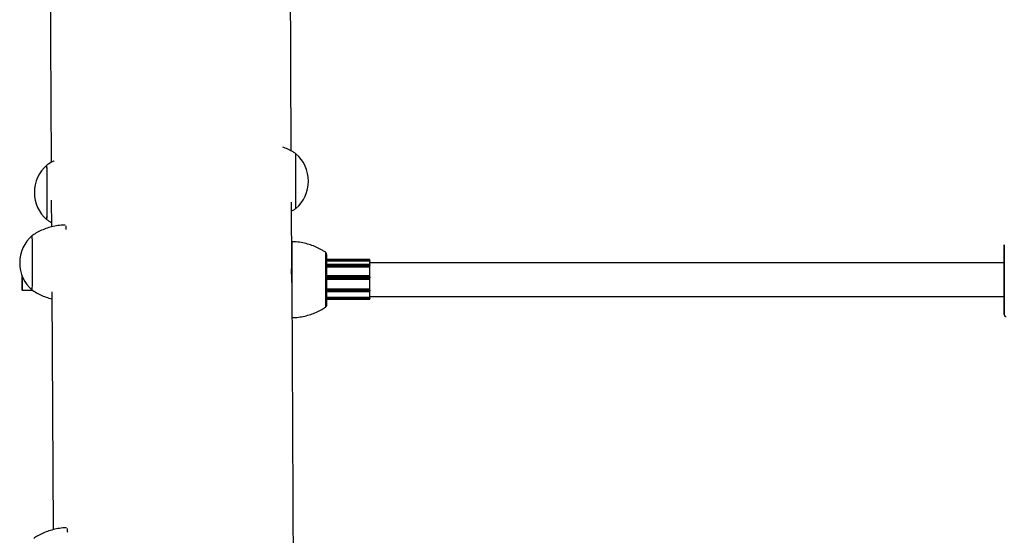
# Model space of a CAD drawing. Units: millimetres. Extents: x 4.3 to 103.7, y 0.7 to 72.7.
# Drawn here: x 15.7 to 18, y 28.9 to 30.1 of the extents above; entities that cross this region are included whole.
import ezdxf

# ---------------------------------------------------------------- set-up
doc = ezdxf.new("R2010")
doc.units = ezdxf.units.MM
doc.header["$MEASUREMENT"] = 0
doc.layers.add('Camada 1', color=7, linetype='Continuous')

msp = doc.modelspace()

# ---------------------------------------------------------------- linework, layer by layer
at = {"layer": 'Camada 1', "lineweight": 25}
for points in [[(15.7386, 30.2404), (15.7386, 30.2404), (15.7409, 29.8028), (15.7409, 29.8028)], [(16.3107, 29.8301), (16.3107, 29.8301), (16.3085, 30.2434), (16.3085, 30.2434)], [(16.3215, 29.6938), (16.3217, 29.7371), (16.3217, 29.7804), (16.3215, 29.8237)], [(16.3216, 29.7505), (16.3217, 29.7749), (16.3216, 29.7993), (16.3215, 29.8237)], [(15.7311, 29.7156), (15.7312, 29.7427), (15.7312, 29.7698), (15.731, 29.7969)], [(15.731, 29.6669), (15.7312, 29.7103), (15.7312, 29.7536), (15.731, 29.7969)], [(16.3215, 29.6938), (16.3216, 29.7127), (16.3216, 29.7315), (16.3216, 29.7504)], [(15.731, 29.6669), (15.7311, 29.6832), (15.7312, 29.6994), (15.7311, 29.7156)], [(15.7413, 29.7134), (15.7413, 29.7134), (15.7417, 29.65), (15.7417, 29.65)], [(16.3122, 29.55), (16.3122, 29.55), (16.3114, 29.7089), (16.3114, 29.7089)], [(15.7763, 29.6439), (15.7762, 29.647), (15.7762, 29.65), (15.7762, 29.6531)], [(15.6962, 29.4999), (15.6964, 29.5432), (15.6964, 29.5865), (15.6962, 29.6298)], [(15.6962, 29.4999), (15.6964, 29.5432), (15.6964, 29.5865), (15.6962, 29.6298)], [(16.3923, 29.46), (16.3926, 29.5033), (16.3926, 29.5466), (16.3923, 29.5899)], [(16.3948, 29.465), (16.395, 29.505), (16.395, 29.545), (16.3948, 29.5849)], [(16.3123, 29.5694), (16.3123, 29.5629), (16.3123, 29.5565), (16.3123, 29.55)], [(16.3124, 29.5105), (16.3125, 29.5301), (16.3124, 29.5498), (16.3123, 29.5694)], [(16.4968, 29.5725), (16.4968, 29.5725), (16.3949, 29.5725), (16.3949, 29.5725)], [(16.3949, 29.5696), (16.3949, 29.5696), (16.4969, 29.5696), (16.4969, 29.5696)], [(16.4969, 29.5612), (16.4969, 29.5612), (16.3949, 29.5612), (16.3949, 29.5612)], [(16.4968, 29.5724), (16.4968, 29.5724), (16.4968, 29.5725), (16.4968, 29.5725)], [(16.4969, 29.5697), (16.4969, 29.5706), (16.4969, 29.5715), (16.4968, 29.5724)], [(16.4969, 29.5696), (16.4969, 29.5696), (16.4969, 29.5697), (16.4969, 29.5697)], [(16.4969, 29.5697), (16.497, 29.5697), (16.4972, 29.5697), (16.4974, 29.5697)], [(16.4969, 29.5612), (16.4969, 29.564), (16.4969, 29.5668), (16.4969, 29.5696)], [(16.4969, 29.5588), (16.4969, 29.5588), (16.4969, 29.5605), (16.4969, 29.5605)], [(16.4974, 29.5601), (16.4974, 29.5604), (16.4971, 29.5605), (16.4969, 29.5605)], [(16.4969, 29.5552), (16.4969, 29.5564), (16.4969, 29.5576), (16.4969, 29.5588)], [(16.4974, 29.5584), (16.4974, 29.5586), (16.4971, 29.5588), (16.4969, 29.5588)], [(16.4969, 29.5552), (16.4971, 29.5552), (16.4974, 29.5553), (16.4974, 29.5556)], [(16.4973, 29.5719), (16.4973, 29.5719), (16.4973, 29.572), (16.4973, 29.572)], [(16.4973, 29.5719), (16.4973, 29.5719), (16.4973, 29.5719), (16.4973, 29.5719)], [(16.4974, 29.5697), (16.4974, 29.5704), (16.4974, 29.5712), (16.4973, 29.5719)], [(16.4974, 29.5691), (16.4974, 29.5691), (16.4974, 29.5697), (16.4974, 29.5697)], [(16.4974, 29.5608), (16.4974, 29.5636), (16.4974, 29.5664), (16.4974, 29.5691)], [(18.0024, 29.565), (18.0024, 29.565), (16.4974, 29.565), (16.4974, 29.565)], [(16.4974, 29.5601), (16.4974, 29.5601), (16.4974, 29.5584), (16.4974, 29.5584)], [(16.4974, 29.5556), (16.4974, 29.5565), (16.4974, 29.5575), (16.4974, 29.5584)], [(16.4974, 29.5551), (16.4974, 29.5551), (16.4974, 29.5556), (16.4974, 29.5556)], [(15.6723, 29.5331), (15.6723, 29.5263), (15.6723, 29.5195), (15.6723, 29.5127)], [(16.3123, 29.55), (16.3123, 29.55), (16.3111, 29.55), (16.3111, 29.55)], [(16.3123, 29.55), (16.3123, 29.55), (16.3123, 29.55), (16.3123, 29.55)], [(16.3124, 29.5165), (16.3124, 29.5276), (16.3124, 29.5388), (16.3123, 29.55)], [(16.3124, 29.5166), (16.3124, 29.5277), (16.3124, 29.5388), (16.3123, 29.5499)], [(16.3949, 29.5551), (16.3949, 29.5551), (16.4969, 29.5551), (16.4969, 29.5551)], [(16.4969, 29.5341), (16.4969, 29.5341), (16.395, 29.5341), (16.395, 29.5341)], [(16.4969, 29.5551), (16.4969, 29.5551), (16.4969, 29.5552), (16.4969, 29.5552)], [(16.4969, 29.534), (16.4969, 29.5411), (16.4969, 29.5481), (16.4969, 29.5551)], [(16.4974, 29.5335), (16.4974, 29.5407), (16.4974, 29.5479), (16.4974, 29.5551)], [(16.4974, 29.5318), (16.4974, 29.5324), (16.4974, 29.5329), (16.4974, 29.5335)], [(16.316, 28.8318), (16.316, 28.8318), (16.3124, 29.5152), (16.3124, 29.5152)], [(16.395, 29.5266), (16.395, 29.5266), (16.4969, 29.5266), (16.4969, 29.5266)], [(16.4969, 29.5294), (16.4969, 29.5294), (16.4969, 29.5319), (16.4969, 29.5319)], [(16.4974, 29.5318), (16.4973, 29.5319), (16.4971, 29.5319), (16.4969, 29.5319)], [(16.4969, 29.5266), (16.4969, 29.5275), (16.4969, 29.5285), (16.4969, 29.5294)], [(16.4974, 29.5293), (16.4973, 29.5294), (16.4971, 29.5294), (16.4969, 29.5294)], [(16.4969, 29.5266), (16.4969, 29.5266), (16.4969, 29.5266), (16.4969, 29.5266)], [(16.4969, 29.5036), (16.4969, 29.5112), (16.4969, 29.5188), (16.4969, 29.5265)], [(16.4974, 29.5318), (16.4974, 29.5318), (16.4974, 29.5293), (16.4974, 29.5293)], [(16.4974, 29.5271), (16.4974, 29.5278), (16.4974, 29.5286), (16.4974, 29.5293)], [(16.4974, 29.527), (16.4974, 29.527), (16.4974, 29.5271), (16.4974, 29.5271)], [(16.4974, 29.5034), (16.4974, 29.5112), (16.4974, 29.5191), (16.4974, 29.5269)], [(15.6723, 29.5), (15.6723, 29.5), (15.696, 29.5), (15.696, 29.5)], [(15.7425, 29.4962), (15.7425, 29.4962), (15.7455, 28.9318), (15.7455, 28.9318)], [(16.3949, 29.5036), (16.3949, 29.5036), (16.4969, 29.5036), (16.4969, 29.5036)], [(16.3949, 29.4968), (16.3949, 29.4968), (16.4969, 29.4968), (16.4969, 29.4968)], [(16.4969, 29.5035), (16.4969, 29.5035), (16.4969, 29.5036), (16.4969, 29.5036)], [(16.4969, 29.5), (16.4969, 29.5012), (16.4969, 29.5023), (16.4969, 29.5035)], [(16.4974, 29.5031), (16.4974, 29.5033), (16.4972, 29.5035), (16.4969, 29.5035)], [(16.4969, 29.5), (16.4971, 29.5), (16.4973, 29.5001), (16.4974, 29.5003)], [(16.4969, 29.4979), (16.4969, 29.4979), (16.4969, 29.5), (16.4969, 29.5)], [(16.4969, 29.4979), (16.4971, 29.4979), (16.4973, 29.498), (16.4974, 29.4982)], [(16.4969, 29.4832), (16.4969, 29.4879), (16.4969, 29.4926), (16.4969, 29.4973)], [(16.4974, 29.5031), (16.4974, 29.5031), (16.4974, 29.5034), (16.4974, 29.5034)], [(16.4974, 29.5003), (16.4974, 29.5012), (16.4974, 29.5022), (16.4974, 29.5031)], [(16.4974, 29.5003), (16.4974, 29.5003), (16.4974, 29.4982), (16.4974, 29.4982)], [(16.4974, 29.4973), (16.4974, 29.4976), (16.4974, 29.4979), (16.4974, 29.4982)], [(16.4974, 29.4834), (16.4974, 29.488), (16.4974, 29.4925), (16.4974, 29.4971)], [(16.3949, 29.4832), (16.3949, 29.4832), (16.4969, 29.4832), (16.4969, 29.4832)], [(16.3949, 29.4791), (16.3949, 29.4791), (16.4969, 29.4791), (16.4969, 29.4791)], [(16.4969, 29.483), (16.4969, 29.483), (16.4969, 29.4832), (16.4969, 29.4832)], [(16.4969, 29.4799), (16.4969, 29.4809), (16.4969, 29.482), (16.4969, 29.483)], [(16.4974, 29.4829), (16.4972, 29.483), (16.4971, 29.483), (16.4969, 29.483)], [(16.4969, 29.4799), (16.4971, 29.4799), (16.4974, 29.4801), (16.4974, 29.4804)], [(16.4969, 29.4792), (16.4969, 29.4792), (16.4969, 29.4799), (16.4969, 29.4799)], [(16.4969, 29.4792), (16.4971, 29.4792), (16.4974, 29.4794), (16.4974, 29.4796)], [(16.4974, 29.485), (16.4974, 29.485), (18.0024, 29.485), (18.0024, 29.485)], [(16.4974, 29.4829), (16.4974, 29.4829), (16.4974, 29.4834), (16.4974, 29.4834)], [(16.4974, 29.4804), (16.4974, 29.4812), (16.4974, 29.482), (16.4974, 29.4829)], [(16.4974, 29.4804), (16.4974, 29.4804), (16.4974, 29.4796), (16.4974, 29.4796)], [(18.0022, 29.485), (18.0022, 29.4709), (18.0022, 29.4568), (18.0023, 29.4427)], [(15.7801, 28.9256), (15.78, 28.9287), (15.78, 28.9318), (15.78, 28.9349)]]:
    msp.add_open_spline(points, degree=3, dxfattribs=at)
for points, knots in [([(16.3214, 29.8236), (16.3193, 29.8251), (16.3172, 29.8265), (16.315, 29.8279), (16.315, 29.8279), (16.3109, 29.8304), (16.3066, 29.8327), (16.3022, 29.8346), (16.3022, 29.8346), (16.2983, 29.8364), (16.2943, 29.8379), (16.2904, 29.8395)], [0, 0, 0, 0, 0.25, 0.25, 0.25, 0.25, 0.5, 0.5, 0.5, 0.5, 1, 1, 1, 1]), ([(16.3215, 29.6938), (16.3405, 29.71), (16.3515, 29.7338), (16.3515, 29.7588), (16.3515, 29.7588), (16.3515, 29.7838), (16.3405, 29.8076), (16.3215, 29.8238)], [0, 0, 0, 0, 0.333333, 0.333333, 0.333333, 0.333333, 1, 1, 1, 1]), ([(15.731, 29.7969), (15.712, 29.7807), (15.701, 29.757), (15.701, 29.7319), (15.701, 29.7319), (15.701, 29.7069), (15.712, 29.6832), (15.731, 29.6669)], [0, 0, 0, 0, 0.333333, 0.333333, 0.333333, 0.333333, 1, 1, 1, 1]), ([(15.7482, 29.8067), (15.7477, 29.8065), (15.7472, 29.8063), (15.7467, 29.8061), (15.7467, 29.8061), (15.7425, 29.8041), (15.7384, 29.8018), (15.7345, 29.7992), (15.7345, 29.7992), (15.7332, 29.7983), (15.732, 29.7975), (15.7307, 29.7966)], [0, 0, 0, 0, 0.25, 0.25, 0.25, 0.25, 0.5, 0.5, 0.5, 0.5, 1, 1, 1, 1]), ([(16.3115, 29.6879), (16.3137, 29.6891), (16.3159, 29.6902), (16.318, 29.6915), (16.318, 29.6915), (16.3193, 29.6924), (16.3205, 29.6933), (16.3218, 29.6942)], [0, 0, 0, 0, 0.333333, 0.333333, 0.333333, 0.333333, 1, 1, 1, 1]), ([(15.7738, 29.6546), (15.772, 29.6546), (15.7702, 29.6546), (15.7683, 29.6545), (15.7683, 29.6545), (15.7633, 29.6543), (15.7582, 29.6536), (15.7533, 29.6527), (15.7533, 29.6527), (15.7484, 29.6518), (15.7435, 29.6507), (15.7388, 29.6494), (15.7388, 29.6494), (15.7341, 29.6481), (15.7295, 29.6466), (15.7249, 29.6448), (15.7249, 29.6448), (15.7205, 29.6431), (15.7162, 29.6411), (15.7119, 29.639), (15.7119, 29.639), (15.7077, 29.6369), (15.7036, 29.6347), (15.6997, 29.6321), (15.6997, 29.6321), (15.6984, 29.6313), (15.6971, 29.6304), (15.6959, 29.6295)], [0, 0, 0, 0, 0.125, 0.125, 0.125, 0.125, 0.25, 0.25, 0.25, 0.25, 0.375, 0.375, 0.375, 0.375, 0.5, 0.5, 0.5, 0.5, 0.625, 0.625, 0.625, 0.625, 0.75, 0.75, 0.75, 0.75, 1, 1, 1, 1]), ([(15.7311, 29.6671), (15.7332, 29.6656), (15.7353, 29.6641), (15.7375, 29.6629), (15.7375, 29.6629), (15.7389, 29.6621), (15.7402, 29.6614), (15.7416, 29.6607)], [0, 0, 0, 0, 0.333333, 0.333333, 0.333333, 0.333333, 1, 1, 1, 1]), ([(15.6962, 29.6299), (15.6771, 29.6137), (15.6662, 29.5899), (15.6662, 29.5649), (15.6662, 29.5649), (15.6662, 29.5399), (15.6771, 29.5161), (15.6962, 29.4999)], [0, 0, 0, 0, 0.333333, 0.333333, 0.333333, 0.333333, 1, 1, 1, 1]), ([(16.3125, 29.495), (16.3125, 29.495), (16.3125, 29.5007), (16.3125, 29.5007), (16.3125, 29.5007), (16.3125, 29.5007), (16.3125, 29.513), (16.3125, 29.513), (16.3125, 29.513), (16.3125, 29.513), (16.3125, 29.5255), (16.3125, 29.5255), (16.3125, 29.5255), (16.3125, 29.5255), (16.3125, 29.538), (16.3125, 29.538), (16.3125, 29.538), (16.3125, 29.538), (16.3125, 29.5503), (16.3125, 29.5503), (16.3125, 29.5503), (16.3125, 29.5503), (16.3125, 29.5621), (16.3125, 29.5621), (16.3125, 29.5621), (16.3125, 29.5621), (16.3125, 29.5731), (16.3125, 29.5731), (16.3125, 29.5731), (16.3125, 29.5731), (16.3125, 29.5832), (16.3125, 29.5832), (16.3125, 29.5832), (16.3125, 29.5832), (16.3125, 29.5922), (16.3125, 29.5922), (16.3125, 29.5922), (16.3125, 29.5922), (16.3124, 29.5999), (16.3124, 29.5999), (16.3124, 29.5999), (16.3124, 29.5999), (16.3124, 29.6061), (16.3124, 29.6061), (16.3124, 29.6061), (16.3124, 29.6061), (16.3124, 29.6107), (16.3124, 29.6107), (16.3124, 29.6107), (16.3124, 29.6107), (16.3124, 29.6137), (16.3124, 29.6137), (16.3124, 29.6137), (16.3124, 29.6137), (16.3123, 29.615), (16.3123, 29.615), (16.3123, 29.615), (16.3123, 29.615), (16.3123, 29.6145), (16.3123, 29.6145), (16.3123, 29.6145), (16.3123, 29.6145), (16.3123, 29.6122), (16.3123, 29.6122), (16.3123, 29.6122), (16.3123, 29.6122), (16.3123, 29.6083), (16.3123, 29.6083), (16.3123, 29.6083), (16.3123, 29.6083), (16.3123, 29.6027), (16.3123, 29.6027), (16.3123, 29.6027), (16.3123, 29.6027), (16.3122, 29.5956), (16.3122, 29.5956), (16.3122, 29.5956), (16.3122, 29.5956), (16.3122, 29.5872), (16.3122, 29.5872), (16.3122, 29.5872), (16.3122, 29.5872), (16.3122, 29.5775), (16.3122, 29.5775), (16.3122, 29.5775), (16.3122, 29.5775), (16.3122, 29.5668), (16.3122, 29.5668), (16.3122, 29.5668), (16.3122, 29.5668), (16.3122, 29.5565), (16.3122, 29.5565)], [0, 0, 0, 0, 0.041667, 0.041667, 0.041667, 0.041667, 0.083333, 0.083333, 0.083333, 0.083333, 0.125, 0.125, 0.125, 0.125, 0.166667, 0.166667, 0.166667, 0.166667, 0.208333, 0.208333, 0.208333, 0.208333, 0.25, 0.25, 0.25, 0.25, 0.291667, 0.291667, 0.291667, 0.291667, 0.333333, 0.333333, 0.333333, 0.333333, 0.375, 0.375, 0.375, 0.375, 0.416667, 0.416667, 0.416667, 0.416667, 0.458333, 0.458333, 0.458333, 0.458333, 0.5, 0.5, 0.5, 0.5, 0.541667, 0.541667, 0.541667, 0.541667, 0.583333, 0.583333, 0.583333, 0.583333, 0.625, 0.625, 0.625, 0.625, 0.666667, 0.666667, 0.666667, 0.666667, 0.708333, 0.708333, 0.708333, 0.708333, 0.75, 0.75, 0.75, 0.75, 0.791667, 0.791667, 0.791667, 0.791667, 0.833333, 0.833333, 0.833333, 0.833333, 0.875, 0.875, 0.875, 0.875, 0.916667, 0.916667, 0.916667, 0.916667, 1, 1, 1, 1]), ([(16.3926, 29.5896), (16.3904, 29.5911), (16.3881, 29.5927), (16.3858, 29.5941), (16.3858, 29.5941), (16.3817, 29.5966), (16.3774, 29.5988), (16.3731, 29.6008), (16.3731, 29.6008), (16.3687, 29.6029), (16.3642, 29.6047), (16.3597, 29.6063), (16.3597, 29.6063), (16.3551, 29.608), (16.3505, 29.6094), (16.3458, 29.6105), (16.3458, 29.6105), (16.3405, 29.6118), (16.3352, 29.6128), (16.3299, 29.6136), (16.3299, 29.6136), (16.3246, 29.6144), (16.3193, 29.615), (16.3141, 29.615), (16.3141, 29.615), (16.3135, 29.6149), (16.3129, 29.6149), (16.3123, 29.6149)], [0, 0, 0, 0, 0.125, 0.125, 0.125, 0.125, 0.25, 0.25, 0.25, 0.25, 0.375, 0.375, 0.375, 0.375, 0.5, 0.5, 0.5, 0.5, 0.625, 0.625, 0.625, 0.625, 0.75, 0.75, 0.75, 0.75, 1, 1, 1, 1]), ([(18.0023, 29.4425), (18.0023, 29.4425), (18.0023, 29.4428), (18.0023, 29.4428), (18.0023, 29.4428), (18.0023, 29.4428), (18.0024, 29.4446), (18.0024, 29.4446), (18.0024, 29.4446), (18.0024, 29.4446), (18.0024, 29.4482), (18.0024, 29.4482), (18.0024, 29.4482), (18.0024, 29.4482), (18.0024, 29.4534), (18.0024, 29.4534), (18.0024, 29.4534), (18.0024, 29.4534), (18.0024, 29.4602), (18.0024, 29.4602), (18.0024, 29.4602), (18.0024, 29.4602), (18.0024, 29.4683), (18.0024, 29.4683), (18.0024, 29.4683), (18.0024, 29.4683), (18.0025, 29.4776), (18.0025, 29.4776), (18.0025, 29.4776), (18.0025, 29.4776), (18.0025, 29.4879), (18.0025, 29.4879), (18.0025, 29.4879), (18.0025, 29.4879), (18.0025, 29.4991), (18.0025, 29.4991), (18.0025, 29.4991), (18.0025, 29.4991), (18.0025, 29.5107), (18.0025, 29.5107), (18.0025, 29.5107), (18.0025, 29.5107), (18.0025, 29.5227), (18.0025, 29.5227), (18.0025, 29.5227), (18.0025, 29.5227), (18.0025, 29.5348), (18.0025, 29.5348), (18.0025, 29.5348), (18.0025, 29.5348), (18.0025, 29.5466), (18.0025, 29.5466), (18.0025, 29.5466), (18.0025, 29.5466), (18.0025, 29.5579), (18.0025, 29.5579), (18.0025, 29.5579), (18.0025, 29.5579), (18.0025, 29.5686), (18.0025, 29.5686), (18.0025, 29.5686), (18.0025, 29.5686), (18.0025, 29.5783), (18.0025, 29.5783), (18.0025, 29.5783), (18.0025, 29.5783), (18.0024, 29.5869), (18.0024, 29.5869), (18.0024, 29.5869), (18.0024, 29.5869), (18.0024, 29.5942), (18.0024, 29.5942), (18.0024, 29.5942), (18.0024, 29.5942), (18.0024, 29.6), (18.0024, 29.6), (18.0024, 29.6), (18.0024, 29.6), (18.0024, 29.6042), (18.0024, 29.6042), (18.0024, 29.6042), (18.0024, 29.6042), (18.0024, 29.6067), (18.0024, 29.6067), (18.0024, 29.6067), (18.0024, 29.6067), (18.0023, 29.6075), (18.0023, 29.6075), (18.0023, 29.6075), (18.0023, 29.6075), (18.0023, 29.6065), (18.0023, 29.6065), (18.0023, 29.6065), (18.0023, 29.6065), (18.0023, 29.6038), (18.0023, 29.6038), (18.0023, 29.6038), (18.0023, 29.6038), (18.0023, 29.5994), (18.0023, 29.5994), (18.0023, 29.5994), (18.0023, 29.5994), (18.0022, 29.5934), (18.0022, 29.5934), (18.0022, 29.5934), (18.0022, 29.5934), (18.0022, 29.5859), (18.0022, 29.5859), (18.0022, 29.5859), (18.0022, 29.5859), (18.0022, 29.5772), (18.0022, 29.5772), (18.0022, 29.5772), (18.0022, 29.5772), (18.0022, 29.5673), (18.0022, 29.5673), (18.0022, 29.5673), (18.0022, 29.5673), (18.0022, 29.565), (18.0022, 29.565)], [0, 0, 0, 0, 0.032258, 0.032258, 0.032258, 0.032258, 0.064516, 0.064516, 0.064516, 0.064516, 0.096774, 0.096774, 0.096774, 0.096774, 0.129032, 0.129032, 0.129032, 0.129032, 0.16129, 0.16129, 0.16129, 0.16129, 0.193548, 0.193548, 0.193548, 0.193548, 0.225806, 0.225806, 0.225806, 0.225806, 0.258065, 0.258065, 0.258065, 0.258065, 0.290323, 0.290323, 0.290323, 0.290323, 0.322581, 0.322581, 0.322581, 0.322581, 0.354839, 0.354839, 0.354839, 0.354839, 0.387097, 0.387097, 0.387097, 0.387097, 0.419355, 0.419355, 0.419355, 0.419355, 0.451613, 0.451613, 0.451613, 0.451613, 0.483871, 0.483871, 0.483871, 0.483871, 0.516129, 0.516129, 0.516129, 0.516129, 0.548387, 0.548387, 0.548387, 0.548387, 0.580645, 0.580645, 0.580645, 0.580645, 0.612903, 0.612903, 0.612903, 0.612903, 0.645161, 0.645161, 0.645161, 0.645161, 0.677419, 0.677419, 0.677419, 0.677419, 0.709677, 0.709677, 0.709677, 0.709677, 0.741935, 0.741935, 0.741935, 0.741935, 0.774194, 0.774194, 0.774194, 0.774194, 0.806452, 0.806452, 0.806452, 0.806452, 0.83871, 0.83871, 0.83871, 0.83871, 0.870968, 0.870968, 0.870968, 0.870968, 0.903226, 0.903226, 0.903226, 0.903226, 0.935484, 0.935484, 0.935484, 0.935484, 1, 1, 1, 1]), ([(16.3947, 29.5862), (16.3947, 29.5863), (16.3946, 29.5865), (16.3946, 29.5866), (16.3946, 29.5866), (16.3945, 29.5869), (16.3943, 29.5872), (16.3941, 29.5876), (16.3941, 29.5876), (16.3938, 29.588), (16.3935, 29.5885), (16.3931, 29.5888), (16.3931, 29.5888), (16.3928, 29.589), (16.3926, 29.5891), (16.3923, 29.5892)], [0, 0, 0, 0, 0.2, 0.2, 0.2, 0.2, 0.4, 0.4, 0.4, 0.4, 0.6, 0.6, 0.6, 0.6, 1, 1, 1, 1]), ([(16.4973, 29.572), (16.4973, 29.572), (16.4973, 29.572), (16.4973, 29.572), (16.4973, 29.572), (16.4973, 29.572), (16.4973, 29.572), (16.4973, 29.572), (16.4973, 29.572), (16.4973, 29.572), (16.4973, 29.572), (16.4973, 29.572), (16.4973, 29.572), (16.4973, 29.5721), (16.4973, 29.5721), (16.4973, 29.5721), (16.4973, 29.5721), (16.4973, 29.5721), (16.4973, 29.5722), (16.4973, 29.5722), (16.4973, 29.5722), (16.4973, 29.5722), (16.4973, 29.5723), (16.4973, 29.5723), (16.4973, 29.5723), (16.4972, 29.5723), (16.4972, 29.5724), (16.4971, 29.5724), (16.4971, 29.5724), (16.4971, 29.5724), (16.497, 29.5725), (16.497, 29.5725), (16.497, 29.5725), (16.4969, 29.5725), (16.4969, 29.5725), (16.4968, 29.5725)], [0, 0, 0, 0, 0.1, 0.1, 0.1, 0.1, 0.2, 0.2, 0.2, 0.2, 0.3, 0.3, 0.3, 0.3, 0.4, 0.4, 0.4, 0.4, 0.5, 0.5, 0.5, 0.5, 0.6, 0.6, 0.6, 0.6, 0.7, 0.7, 0.7, 0.7, 0.8, 0.8, 0.8, 0.8, 1, 1, 1, 1]), ([(16.4969, 29.5696), (16.4969, 29.5696), (16.4969, 29.5696), (16.497, 29.5695), (16.497, 29.5695), (16.497, 29.5695), (16.4971, 29.5695), (16.4971, 29.5695), (16.4971, 29.5695), (16.4972, 29.5695), (16.4972, 29.5694), (16.4972, 29.5694), (16.4972, 29.5694), (16.4973, 29.5694), (16.4973, 29.5693), (16.4973, 29.5693), (16.4973, 29.5693), (16.4973, 29.5692), (16.4973, 29.5692), (16.4974, 29.5691), (16.4974, 29.5691), (16.4974, 29.5691), (16.4974, 29.5691), (16.4974, 29.5691)], [0, 0, 0, 0, 0.142857, 0.142857, 0.142857, 0.142857, 0.285714, 0.285714, 0.285714, 0.285714, 0.428571, 0.428571, 0.428571, 0.428571, 0.571429, 0.571429, 0.571429, 0.571429, 0.714286, 0.714286, 0.714286, 0.714286, 1, 1, 1, 1]), ([(16.4974, 29.5605), (16.4974, 29.5605), (16.4974, 29.5605), (16.4974, 29.5605), (16.4974, 29.5605), (16.4974, 29.5606), (16.4974, 29.5606), (16.4974, 29.5606), (16.4974, 29.5606), (16.4974, 29.5606), (16.4974, 29.5607), (16.4974, 29.5607), (16.4974, 29.5607), (16.4974, 29.5607), (16.4974, 29.5607), (16.4974, 29.5607), (16.4974, 29.5607), (16.4974, 29.5607), (16.4974, 29.5607), (16.4974, 29.5607), (16.4974, 29.5607), (16.4974, 29.5607), (16.4974, 29.5607), (16.4974, 29.5607), (16.4974, 29.5607), (16.4974, 29.5607), (16.4974, 29.5607), (16.4974, 29.5607), (16.4974, 29.5607), (16.4974, 29.5608), (16.4974, 29.5608), (16.4974, 29.5608), (16.4974, 29.5608), (16.4974, 29.5609), (16.4973, 29.5609), (16.4973, 29.5609), (16.4973, 29.5609), (16.4973, 29.561), (16.4973, 29.561), (16.4972, 29.561), (16.4972, 29.561), (16.4972, 29.5611), (16.4971, 29.5611), (16.4971, 29.5611), (16.4971, 29.5611), (16.497, 29.5611), (16.497, 29.5612), (16.4969, 29.5612)], [0, 0, 0, 0, 0.076923, 0.076923, 0.076923, 0.076923, 0.153846, 0.153846, 0.153846, 0.153846, 0.230769, 0.230769, 0.230769, 0.230769, 0.307692, 0.307692, 0.307692, 0.307692, 0.384615, 0.384615, 0.384615, 0.384615, 0.461538, 0.461538, 0.461538, 0.461538, 0.538462, 0.538462, 0.538462, 0.538462, 0.615385, 0.615385, 0.615385, 0.615385, 0.692308, 0.692308, 0.692308, 0.692308, 0.769231, 0.769231, 0.769231, 0.769231, 0.846154, 0.846154, 0.846154, 0.846154, 1, 1, 1, 1]), ([(16.4974, 29.5605), (16.4974, 29.5605), (16.4974, 29.5604), (16.4974, 29.5604), (16.4974, 29.5604), (16.4974, 29.5604), (16.4974, 29.5601), (16.4974, 29.5601)], [0, 0, 0, 0, 0.333333, 0.333333, 0.333333, 0.333333, 1, 1, 1, 1]), ([(18.0023, 29.565), (18.0023, 29.565), (18.0023, 29.5657), (18.0023, 29.5657), (18.0023, 29.5657), (18.0023, 29.5657), (18.0023, 29.5687), (18.0023, 29.5687), (18.0023, 29.5687), (18.0023, 29.5687), (18.0023, 29.57), (18.0023, 29.57), (18.0023, 29.57), (18.0023, 29.57), (18.0023, 29.5694), (18.0023, 29.5694), (18.0023, 29.5694), (18.0023, 29.5694), (18.0024, 29.567), (18.0024, 29.567), (18.0024, 29.567), (18.0024, 29.567), (18.0024, 29.5629), (18.0024, 29.5629), (18.0024, 29.5629), (18.0024, 29.5629), (18.0024, 29.5572), (18.0024, 29.5572), (18.0024, 29.5572), (18.0024, 29.5572), (18.0024, 29.5502), (18.0024, 29.5502), (18.0024, 29.5502), (18.0024, 29.5502), (18.0024, 29.5422), (18.0024, 29.5422), (18.0024, 29.5422), (18.0024, 29.5422), (18.0024, 29.5335), (18.0024, 29.5335), (18.0024, 29.5335), (18.0024, 29.5335), (18.0024, 29.5244), (18.0024, 29.5244), (18.0024, 29.5244), (18.0024, 29.5244), (18.0024, 29.5153), (18.0024, 29.5153), (18.0024, 29.5153), (18.0024, 29.5153), (18.0024, 29.5067), (18.0024, 29.5067), (18.0024, 29.5067), (18.0024, 29.5067), (18.0024, 29.4988), (18.0024, 29.4988), (18.0024, 29.4988), (18.0024, 29.4988), (18.0024, 29.492), (18.0024, 29.492), (18.0024, 29.492), (18.0024, 29.492), (18.0024, 29.4865), (18.0024, 29.4865), (18.0024, 29.4865), (18.0024, 29.4865), (18.0024, 29.4826), (18.0024, 29.4826), (18.0024, 29.4826), (18.0024, 29.4826), (18.0023, 29.4804), (18.0023, 29.4804), (18.0023, 29.4804), (18.0023, 29.4804), (18.0023, 29.48), (18.0023, 29.48)], [0, 0, 0, 0, 0.05, 0.05, 0.05, 0.05, 0.1, 0.1, 0.1, 0.1, 0.15, 0.15, 0.15, 0.15, 0.2, 0.2, 0.2, 0.2, 0.25, 0.25, 0.25, 0.25, 0.3, 0.3, 0.3, 0.3, 0.35, 0.35, 0.35, 0.35, 0.4, 0.4, 0.4, 0.4, 0.45, 0.45, 0.45, 0.45, 0.5, 0.5, 0.5, 0.5, 0.55, 0.55, 0.55, 0.55, 0.6, 0.6, 0.6, 0.6, 0.65, 0.65, 0.65, 0.65, 0.7, 0.7, 0.7, 0.7, 0.75, 0.75, 0.75, 0.75, 0.8, 0.8, 0.8, 0.8, 0.85, 0.85, 0.85, 0.85, 0.9, 0.9, 0.9, 0.9, 1, 1, 1, 1]), ([(15.6723, 29.5127), (15.6723, 29.5127), (15.6723, 29.5072), (15.6723, 29.5072), (15.6723, 29.5072), (15.6723, 29.5072), (15.6723, 29.5032), (15.6723, 29.5032), (15.6723, 29.5032), (15.6723, 29.5032), (15.6723, 29.5007), (15.6723, 29.5007), (15.6723, 29.5007), (15.6723, 29.5007), (15.6723, 29.5), (15.6723, 29.5), (15.6723, 29.5), (15.6723, 29.5), (15.6724, 29.5012), (15.6724, 29.5012), (15.6724, 29.5012), (15.6724, 29.5012), (15.6724, 29.5041), (15.6724, 29.5041), (15.6724, 29.5041), (15.6724, 29.5041), (15.6724, 29.5086), (15.6724, 29.5086), (15.6724, 29.5086), (15.6724, 29.5086), (15.6724, 29.5144), (15.6724, 29.5144), (15.6724, 29.5144), (15.6724, 29.5144), (15.6724, 29.5209), (15.6724, 29.5209), (15.6724, 29.5209), (15.6724, 29.5209), (15.6724, 29.5277), (15.6724, 29.5277), (15.6724, 29.5277), (15.6724, 29.5277), (15.6724, 29.5329), (15.6724, 29.5329)], [0, 0, 0, 0, 0.083333, 0.083333, 0.083333, 0.083333, 0.166667, 0.166667, 0.166667, 0.166667, 0.25, 0.25, 0.25, 0.25, 0.333333, 0.333333, 0.333333, 0.333333, 0.416667, 0.416667, 0.416667, 0.416667, 0.5, 0.5, 0.5, 0.5, 0.583333, 0.583333, 0.583333, 0.583333, 0.666667, 0.666667, 0.666667, 0.666667, 0.75, 0.75, 0.75, 0.75, 0.833333, 0.833333, 0.833333, 0.833333, 1, 1, 1, 1]), ([(16.311, 29.5489), (16.311, 29.5491), (16.311, 29.5494), (16.311, 29.5496), (16.311, 29.5496), (16.311, 29.5498), (16.3111, 29.55), (16.3111, 29.5501), (16.3111, 29.5501), (16.3111, 29.5502), (16.3111, 29.5503), (16.3111, 29.5504), (16.3111, 29.5504), (16.3111, 29.5505), (16.3111, 29.5505), (16.3112, 29.5506), (16.3112, 29.5506), (16.3112, 29.5506), (16.3112, 29.5506), (16.3112, 29.5505), (16.3112, 29.5505), (16.3112, 29.5505), (16.3112, 29.5505), (16.3113, 29.5504), (16.3113, 29.5504), (16.3113, 29.5504), (16.3113, 29.5503), (16.3114, 29.55), (16.3114, 29.55), (16.3114, 29.55), (16.3114, 29.55), (16.3114, 29.55)], [0, 0, 0, 0, 0.111111, 0.111111, 0.111111, 0.111111, 0.222222, 0.222222, 0.222222, 0.222222, 0.333333, 0.333333, 0.333333, 0.333333, 0.444444, 0.444444, 0.444444, 0.444444, 0.555556, 0.555556, 0.555556, 0.555556, 0.666667, 0.666667, 0.666667, 0.666667, 0.777778, 0.777778, 0.777778, 0.777778, 1, 1, 1, 1]), ([(16.3124, 29.5152), (16.3124, 29.5157), (16.3124, 29.5161), (16.3124, 29.5166), (16.3124, 29.5166), (16.3124, 29.5175), (16.3124, 29.5184), (16.3123, 29.5193), (16.3123, 29.5193), (16.3123, 29.5204), (16.3123, 29.5216), (16.3123, 29.5228), (16.3123, 29.5228), (16.3122, 29.5235), (16.3122, 29.5243), (16.3122, 29.5251), (16.3122, 29.5251), (16.3122, 29.5258), (16.3121, 29.5266), (16.3121, 29.5273), (16.3121, 29.5273), (16.312, 29.5289), (16.312, 29.5304), (16.3119, 29.5319), (16.3119, 29.5319), (16.3118, 29.5326), (16.3118, 29.5333), (16.3118, 29.534), (16.3118, 29.534), (16.3117, 29.5347), (16.3117, 29.5354), (16.3117, 29.5361), (16.3117, 29.5361), (16.3116, 29.5374), (16.3115, 29.5388), (16.3114, 29.54), (16.3114, 29.54), (16.3114, 29.5406), (16.3114, 29.5412), (16.3113, 29.5417), (16.3113, 29.5417), (16.3113, 29.5423), (16.3113, 29.5428), (16.3113, 29.5433), (16.3113, 29.5433), (16.3112, 29.5444), (16.3111, 29.5454), (16.3111, 29.5462), (16.3111, 29.5462), (16.3111, 29.5468), (16.3111, 29.5473), (16.3111, 29.5477), (16.3111, 29.5477), (16.3111, 29.5479), (16.311, 29.5481), (16.311, 29.5483), (16.311, 29.5483), (16.311, 29.5485), (16.311, 29.5487), (16.311, 29.5489)], [0, 0, 0, 0, 0.0625, 0.0625, 0.0625, 0.0625, 0.125, 0.125, 0.125, 0.125, 0.1875, 0.1875, 0.1875, 0.1875, 0.25, 0.25, 0.25, 0.25, 0.3125, 0.3125, 0.3125, 0.3125, 0.375, 0.375, 0.375, 0.375, 0.4375, 0.4375, 0.4375, 0.4375, 0.5, 0.5, 0.5, 0.5, 0.5625, 0.5625, 0.5625, 0.5625, 0.625, 0.625, 0.625, 0.625, 0.6875, 0.6875, 0.6875, 0.6875, 0.75, 0.75, 0.75, 0.75, 0.8125, 0.8125, 0.8125, 0.8125, 0.875, 0.875, 0.875, 0.875, 1, 1, 1, 1]), ([(16.4969, 29.5551), (16.4969, 29.5551), (16.497, 29.5551), (16.497, 29.5551), (16.497, 29.5551), (16.4971, 29.5551), (16.4971, 29.5551), (16.4972, 29.5551), (16.4972, 29.5551), (16.4972, 29.5551), (16.4972, 29.5551), (16.4973, 29.5551), (16.4973, 29.5551), (16.4973, 29.5551), (16.4974, 29.5551), (16.4974, 29.5551), (16.4974, 29.5551), (16.4974, 29.5551), (16.4974, 29.5551), (16.4974, 29.5551), (16.4974, 29.5551), (16.4974, 29.5551), (16.4974, 29.5551), (16.4974, 29.5551)], [0, 0, 0, 0, 0.142857, 0.142857, 0.142857, 0.142857, 0.285714, 0.285714, 0.285714, 0.285714, 0.428571, 0.428571, 0.428571, 0.428571, 0.571429, 0.571429, 0.571429, 0.571429, 0.714286, 0.714286, 0.714286, 0.714286, 1, 1, 1, 1]), ([(16.4974, 29.5335), (16.4974, 29.5335), (16.4974, 29.5336), (16.4974, 29.5336), (16.4974, 29.5336), (16.4974, 29.5336), (16.4974, 29.5336), (16.4974, 29.5336), (16.4974, 29.5336), (16.4974, 29.5336), (16.4974, 29.5336), (16.4974, 29.5336), (16.4974, 29.5336), (16.4974, 29.5336), (16.4974, 29.5336), (16.4974, 29.5336), (16.4974, 29.5336), (16.4974, 29.5336), (16.4974, 29.5336), (16.4974, 29.5337), (16.4974, 29.5337), (16.4974, 29.5337), (16.4974, 29.5337), (16.4974, 29.5338), (16.4974, 29.5338), (16.4974, 29.5338), (16.4974, 29.5338), (16.4973, 29.5338), (16.4973, 29.5338), (16.4973, 29.5339), (16.4973, 29.5339), (16.4972, 29.534), (16.4972, 29.534), (16.4972, 29.534), (16.4971, 29.534), (16.4971, 29.534), (16.4971, 29.534), (16.497, 29.5341), (16.497, 29.5341), (16.4969, 29.5341)], [0, 0, 0, 0, 0.090909, 0.090909, 0.090909, 0.090909, 0.181818, 0.181818, 0.181818, 0.181818, 0.272727, 0.272727, 0.272727, 0.272727, 0.363636, 0.363636, 0.363636, 0.363636, 0.454545, 0.454545, 0.454545, 0.454545, 0.545455, 0.545455, 0.545455, 0.545455, 0.636364, 0.636364, 0.636364, 0.636364, 0.727273, 0.727273, 0.727273, 0.727273, 0.818182, 0.818182, 0.818182, 0.818182, 1, 1, 1, 1]), ([(16.4969, 29.5266), (16.4971, 29.5266), (16.4972, 29.5267), (16.4973, 29.5267), (16.4973, 29.5267), (16.4974, 29.5268), (16.4974, 29.527), (16.4974, 29.5271)], [0, 0, 0, 0, 0.333333, 0.333333, 0.333333, 0.333333, 1, 1, 1, 1]), ([(16.4969, 29.5266), (16.497, 29.5266), (16.497, 29.5266), (16.4971, 29.5266), (16.4971, 29.5266), (16.4971, 29.5266), (16.4971, 29.5266), (16.4972, 29.5266), (16.4972, 29.5266), (16.4972, 29.5267), (16.4973, 29.5267), (16.4973, 29.5267), (16.4973, 29.5267), (16.4973, 29.5268), (16.4974, 29.5268), (16.4974, 29.5269), (16.4974, 29.5269), (16.4974, 29.5269), (16.4974, 29.527), (16.4974, 29.527), (16.4974, 29.527), (16.4974, 29.527), (16.4974, 29.527), (16.4974, 29.527)], [0, 0, 0, 0, 0.142857, 0.142857, 0.142857, 0.142857, 0.285714, 0.285714, 0.285714, 0.285714, 0.428571, 0.428571, 0.428571, 0.428571, 0.571429, 0.571429, 0.571429, 0.571429, 0.714286, 0.714286, 0.714286, 0.714286, 1, 1, 1, 1]), ([(15.6962, 29.5001), (15.6983, 29.4986), (15.7005, 29.4972), (15.7027, 29.4958), (15.7027, 29.4958), (15.7068, 29.4933), (15.7111, 29.4911), (15.7154, 29.4891), (15.7154, 29.4891), (15.7198, 29.487), (15.7243, 29.4851), (15.7289, 29.4835), (15.7289, 29.4835), (15.7334, 29.482), (15.738, 29.4807), (15.7426, 29.4794)], [0, 0, 0, 0, 0.2, 0.2, 0.2, 0.2, 0.4, 0.4, 0.4, 0.4, 0.6, 0.6, 0.6, 0.6, 1, 1, 1, 1]), ([(16.4969, 29.5036), (16.497, 29.5036), (16.497, 29.5036), (16.497, 29.5036), (16.497, 29.5036), (16.4971, 29.5036), (16.4971, 29.5036), (16.4972, 29.5036), (16.4972, 29.5036), (16.4972, 29.5035), (16.4973, 29.5035), (16.4973, 29.5035), (16.4973, 29.5035), (16.4973, 29.5035), (16.4974, 29.5035), (16.4974, 29.5035), (16.4974, 29.5035), (16.4974, 29.5035), (16.4974, 29.5034), (16.4974, 29.5034), (16.4974, 29.5034), (16.4974, 29.5034), (16.4974, 29.5034), (16.4974, 29.5034)], [0, 0, 0, 0, 0.142857, 0.142857, 0.142857, 0.142857, 0.285714, 0.285714, 0.285714, 0.285714, 0.428571, 0.428571, 0.428571, 0.428571, 0.571429, 0.571429, 0.571429, 0.571429, 0.714286, 0.714286, 0.714286, 0.714286, 1, 1, 1, 1]), ([(16.4969, 29.4968), (16.4969, 29.4968), (16.497, 29.4968), (16.497, 29.4968), (16.497, 29.4968), (16.497, 29.4968), (16.4971, 29.4968), (16.4971, 29.4969), (16.4971, 29.4969), (16.4972, 29.4969), (16.4972, 29.4969), (16.4973, 29.4969), (16.4973, 29.4969), (16.4973, 29.497), (16.4973, 29.497), (16.4973, 29.497), (16.4973, 29.497), (16.4973, 29.4971), (16.4974, 29.4971), (16.4974, 29.4971), (16.4974, 29.4971), (16.4974, 29.4971), (16.4974, 29.4972), (16.4974, 29.4972), (16.4974, 29.4972), (16.4974, 29.4972), (16.4974, 29.4972), (16.4974, 29.4972), (16.4974, 29.4972), (16.4974, 29.4973), (16.4974, 29.4973), (16.4974, 29.4973), (16.4974, 29.4973), (16.4974, 29.4973), (16.4974, 29.4973), (16.4974, 29.4973), (16.4974, 29.4973), (16.4974, 29.4973), (16.4974, 29.4973), (16.4974, 29.4973), (16.4974, 29.4973), (16.4974, 29.4973), (16.4974, 29.4973), (16.4974, 29.4973), (16.4974, 29.4973), (16.4974, 29.4973), (16.4974, 29.4973), (16.4974, 29.4973), (16.4974, 29.4973), (16.4974, 29.4973), (16.4974, 29.4973), (16.4974, 29.4973)], [0, 0, 0, 0, 0.071429, 0.071429, 0.071429, 0.071429, 0.142857, 0.142857, 0.142857, 0.142857, 0.214286, 0.214286, 0.214286, 0.214286, 0.285714, 0.285714, 0.285714, 0.285714, 0.357143, 0.357143, 0.357143, 0.357143, 0.428571, 0.428571, 0.428571, 0.428571, 0.5, 0.5, 0.5, 0.5, 0.571429, 0.571429, 0.571429, 0.571429, 0.642857, 0.642857, 0.642857, 0.642857, 0.714286, 0.714286, 0.714286, 0.714286, 0.785714, 0.785714, 0.785714, 0.785714, 0.857143, 0.857143, 0.857143, 0.857143, 1, 1, 1, 1]), ([(16.3918, 29.4604), (16.3922, 29.4606), (16.3926, 29.4608), (16.393, 29.4611), (16.393, 29.4611), (16.3933, 29.4614), (16.3936, 29.4617), (16.3939, 29.462), (16.3939, 29.462), (16.3941, 29.4623), (16.3942, 29.4626), (16.3944, 29.4629), (16.3944, 29.4629), (16.3945, 29.4631), (16.3946, 29.4634), (16.3947, 29.4636), (16.3947, 29.4636), (16.3947, 29.4638), (16.3947, 29.464), (16.3948, 29.4641), (16.3948, 29.4641), (16.3948, 29.4642), (16.3948, 29.4643), (16.3948, 29.4644), (16.3948, 29.4644), (16.3948, 29.4644), (16.3948, 29.4645), (16.3948, 29.4645)], [0, 0, 0, 0, 0.125, 0.125, 0.125, 0.125, 0.25, 0.25, 0.25, 0.25, 0.375, 0.375, 0.375, 0.375, 0.5, 0.5, 0.5, 0.5, 0.625, 0.625, 0.625, 0.625, 0.75, 0.75, 0.75, 0.75, 1, 1, 1, 1]), ([(16.4969, 29.4832), (16.4969, 29.4832), (16.497, 29.4832), (16.497, 29.4832), (16.497, 29.4832), (16.497, 29.4832), (16.4971, 29.4832), (16.4971, 29.4832), (16.4971, 29.4832), (16.4972, 29.4832), (16.4972, 29.4832), (16.4972, 29.4833), (16.4972, 29.4833), (16.4973, 29.4833), (16.4973, 29.4833), (16.4973, 29.4834), (16.4973, 29.4834), (16.4974, 29.4834), (16.4974, 29.4834), (16.4974, 29.4834), (16.4974, 29.4834), (16.4974, 29.4834), (16.4974, 29.4834), (16.4974, 29.4834)], [0, 0, 0, 0, 0.142857, 0.142857, 0.142857, 0.142857, 0.285714, 0.285714, 0.285714, 0.285714, 0.428571, 0.428571, 0.428571, 0.428571, 0.571429, 0.571429, 0.571429, 0.571429, 0.714286, 0.714286, 0.714286, 0.714286, 1, 1, 1, 1]), ([(16.4969, 29.4791), (16.4969, 29.4791), (16.4969, 29.4791), (16.4969, 29.4791), (16.4969, 29.4791), (16.4969, 29.4791), (16.497, 29.4791), (16.4971, 29.4791), (16.4971, 29.4791), (16.4971, 29.4791), (16.4971, 29.4791), (16.4972, 29.4792), (16.4972, 29.4792), (16.4972, 29.4792), (16.4972, 29.4792), (16.4973, 29.4793), (16.4973, 29.4793), (16.4973, 29.4793), (16.4973, 29.4793), (16.4973, 29.4793), (16.4973, 29.4793), (16.4973, 29.4794), (16.4973, 29.4794), (16.4973, 29.4794), (16.4973, 29.4794), (16.4973, 29.4794), (16.4974, 29.4795), (16.4974, 29.4795), (16.4974, 29.4795), (16.4974, 29.4795), (16.4974, 29.4795), (16.4974, 29.4795), (16.4974, 29.4795), (16.4974, 29.4795), (16.4974, 29.4795), (16.4974, 29.4795), (16.4974, 29.4795), (16.4974, 29.4795), (16.4974, 29.4795), (16.4974, 29.4795), (16.4974, 29.4795), (16.4974, 29.4795), (16.4974, 29.4795), (16.4974, 29.4795), (16.4974, 29.4795), (16.4974, 29.4795), (16.4974, 29.4796), (16.4974, 29.4796), (16.4974, 29.4796), (16.4974, 29.4796), (16.4974, 29.4796), (16.4974, 29.4796)], [0, 0, 0, 0, 0.071429, 0.071429, 0.071429, 0.071429, 0.142857, 0.142857, 0.142857, 0.142857, 0.214286, 0.214286, 0.214286, 0.214286, 0.285714, 0.285714, 0.285714, 0.285714, 0.357143, 0.357143, 0.357143, 0.357143, 0.428571, 0.428571, 0.428571, 0.428571, 0.5, 0.5, 0.5, 0.5, 0.571429, 0.571429, 0.571429, 0.571429, 0.642857, 0.642857, 0.642857, 0.642857, 0.714286, 0.714286, 0.714286, 0.714286, 0.785714, 0.785714, 0.785714, 0.785714, 0.857143, 0.857143, 0.857143, 0.857143, 1, 1, 1, 1]), ([(18.0023, 29.4801), (18.0023, 29.4801), (18.0023, 29.4816), (18.0023, 29.4816), (18.0023, 29.4816), (18.0023, 29.4816), (18.0023, 29.4849), (18.0023, 29.4849), (18.0023, 29.4849), (18.0023, 29.4849), (18.0023, 29.485), (18.0023, 29.485)], [0, 0, 0, 0, 0.25, 0.25, 0.25, 0.25, 0.5, 0.5, 0.5, 0.5, 1, 1, 1, 1]), ([(16.3124, 29.4352), (16.315, 29.4352), (16.3176, 29.4352), (16.3202, 29.4354), (16.3202, 29.4354), (16.3252, 29.4356), (16.3303, 29.4363), (16.3352, 29.4372), (16.3352, 29.4372), (16.3401, 29.4381), (16.345, 29.4392), (16.3497, 29.4405), (16.3497, 29.4405), (16.3544, 29.4418), (16.359, 29.4433), (16.3636, 29.4451), (16.3636, 29.4451), (16.368, 29.4468), (16.3723, 29.4488), (16.3766, 29.4509), (16.3766, 29.4509), (16.3808, 29.4529), (16.3849, 29.4552), (16.3888, 29.4577), (16.3888, 29.4577), (16.39, 29.4585), (16.3911, 29.4593), (16.3923, 29.4601)], [0, 0, 0, 0, 0.125, 0.125, 0.125, 0.125, 0.25, 0.25, 0.25, 0.25, 0.375, 0.375, 0.375, 0.375, 0.5, 0.5, 0.5, 0.5, 0.625, 0.625, 0.625, 0.625, 0.75, 0.75, 0.75, 0.75, 1, 1, 1, 1]), ([(18.0023, 29.4425), (18.0023, 29.4425), (18.0023, 29.4424), (18.0023, 29.4424), (18.0023, 29.4424), (18.0023, 29.4423), (18.0023, 29.4423), (18.0023, 29.4421), (18.0023, 29.4421), (18.0023, 29.4421), (18.0024, 29.442), (18.0024, 29.4419), (18.0024, 29.4419), (18.0024, 29.4418), (18.0024, 29.4417), (18.0024, 29.4416), (18.0024, 29.4416), (18.0024, 29.4415), (18.0025, 29.4413), (18.0025, 29.4411), (18.0025, 29.4411), (18.0026, 29.4408), (18.0028, 29.4404), (18.0029, 29.4401), (18.0029, 29.4401), (18.0032, 29.4396), (18.0036, 29.4391), (18.004, 29.4388), (18.004, 29.4388), (18.0044, 29.4384), (18.0049, 29.4381), (18.0055, 29.4378), (18.0055, 29.4378), (18.0061, 29.4376), (18.0067, 29.4374), (18.0073, 29.4375), (18.0073, 29.4375), (18.0073, 29.4375), (18.0073, 29.4375), (18.0073, 29.4375)], [0, 0, 0, 0, 0.090909, 0.090909, 0.090909, 0.090909, 0.181818, 0.181818, 0.181818, 0.181818, 0.272727, 0.272727, 0.272727, 0.272727, 0.363636, 0.363636, 0.363636, 0.363636, 0.454545, 0.454545, 0.454545, 0.454545, 0.545455, 0.545455, 0.545455, 0.545455, 0.636364, 0.636364, 0.636364, 0.636364, 0.727273, 0.727273, 0.727273, 0.727273, 0.818182, 0.818182, 0.818182, 0.818182, 1, 1, 1, 1]), ([(15.7776, 28.9364), (15.7758, 28.9364), (15.774, 28.9364), (15.7721, 28.9363), (15.7721, 28.9363), (15.7671, 28.9361), (15.762, 28.9353), (15.7571, 28.9344), (15.7571, 28.9344), (15.7522, 28.9335), (15.7473, 28.9325), (15.7426, 28.9311), (15.7426, 28.9311), (15.7379, 28.9299), (15.7333, 28.9283), (15.7287, 28.9265), (15.7287, 28.9265), (15.7243, 28.9248), (15.72, 28.9229), (15.7157, 28.9208), (15.7157, 28.9208), (15.7115, 28.9187), (15.7074, 28.9165), (15.7035, 28.9139), (15.7035, 28.9139), (15.7022, 28.9131), (15.7009, 28.9122), (15.6997, 28.9113)], [0, 0, 0, 0, 0.125, 0.125, 0.125, 0.125, 0.25, 0.25, 0.25, 0.25, 0.375, 0.375, 0.375, 0.375, 0.5, 0.5, 0.5, 0.5, 0.625, 0.625, 0.625, 0.625, 0.75, 0.75, 0.75, 0.75, 1, 1, 1, 1])]:
    msp.add_open_spline(points, degree=3, knots=knots, dxfattribs=at)
at = {"layer": 'Camada 1', "color": 8, "lineweight": 25}
for points in [[(16.3949, 29.5725), (16.3949, 29.5725), (16.4968, 29.5725), (16.4968, 29.5725)], [(16.3949, 29.5724), (16.3949, 29.5724), (16.4968, 29.5724), (16.4968, 29.5724)], [(16.3949, 29.5697), (16.3949, 29.5697), (16.4969, 29.5697), (16.4969, 29.5697)], [(16.3949, 29.5605), (16.3949, 29.5605), (16.4969, 29.5605), (16.4969, 29.5605)], [(16.3949, 29.5588), (16.3949, 29.5588), (16.4969, 29.5588), (16.4969, 29.5588)], [(16.4973, 29.572), (16.4973, 29.5723), (16.4971, 29.5725), (16.4968, 29.5725)], [(16.4968, 29.5725), (16.4968, 29.5725), (16.4968, 29.5725), (16.4968, 29.5725)], [(16.4973, 29.5719), (16.4973, 29.5721), (16.4971, 29.5724), (16.4968, 29.5724)], [(16.4969, 29.5605), (16.4969, 29.5607), (16.4969, 29.5609), (16.4969, 29.5612)], [(16.3949, 29.5552), (16.3949, 29.5552), (16.4969, 29.5552), (16.4969, 29.5552)], [(16.4969, 29.5319), (16.4969, 29.5326), (16.4969, 29.5333), (16.4969, 29.5341)], [(16.395, 29.5319), (16.395, 29.5319), (16.4969, 29.5319), (16.4969, 29.5319)], [(16.395, 29.5294), (16.395, 29.5294), (16.4969, 29.5294), (16.4969, 29.5294)], [(16.395, 29.5266), (16.395, 29.5266), (16.4969, 29.5266), (16.4969, 29.5266)], [(16.3949, 29.5035), (16.3949, 29.5035), (16.4969, 29.5035), (16.4969, 29.5035)], [(16.3949, 29.5), (16.3949, 29.5), (16.4969, 29.5), (16.4969, 29.5)], [(16.3949, 29.4979), (16.3949, 29.4979), (16.4969, 29.4979), (16.4969, 29.4979)], [(16.4969, 29.4968), (16.4969, 29.4972), (16.4969, 29.4976), (16.4969, 29.4979)], [(16.3949, 29.483), (16.3949, 29.483), (16.4969, 29.483), (16.4969, 29.483)], [(16.3949, 29.4799), (16.3949, 29.4799), (16.4969, 29.4799), (16.4969, 29.4799)], [(16.3949, 29.4792), (16.3949, 29.4792), (16.4969, 29.4792), (16.4969, 29.4792)], [(18.0023, 29.48), (18.0023, 29.48), (18.0023, 29.4801), (18.0023, 29.4801)], [(18.0023, 29.4427), (18.0023, 29.4427), (18.0023, 29.4425), (18.0023, 29.4425)]]:
    msp.add_open_spline(points, degree=3, dxfattribs=at)
msp.add_open_spline([(16.4969, 29.4791), (16.4969, 29.4791), (16.4969, 29.4791), (16.4969, 29.4791), (16.4969, 29.4791), (16.4969, 29.4791), (16.4969, 29.4792), (16.4969, 29.4792)], degree=3, knots=[0, 0, 0, 0, 0.333333, 0.333333, 0.333333, 0.333333, 1, 1, 1, 1], dxfattribs=at)

doc.saveas('drawing.dxf')
